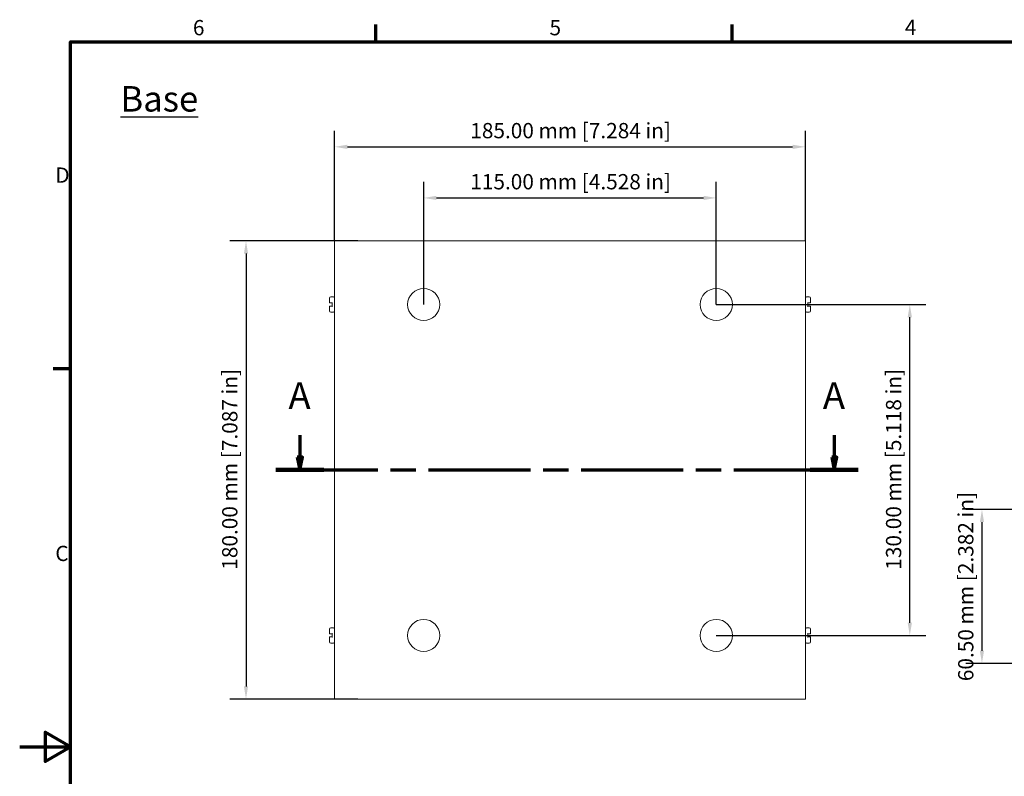
# Model space of a CAD drawing. Units: millimetres. Extents: x 0 to 840, y 0 to 594.
# Drawn here: x 0 to 387, y 285 to 583 of the extents above; entities that cross this region are included whole.
import ezdxf

# ---------------------------------------------------------------- set-up
doc = ezdxf.new("R2010")
doc.units = ezdxf.units.MM
doc.header["$LTSCALE"] = 2
doc.linetypes.add('CHAIN', pattern=[0.3543, 0.2362, -0.0295, 0.0591, -0.0295])
for name, color, linetype, lineweight in [('Border (ISO)', 7, 'Continuous', 70), ('Dimension (ISO)', 7, 'Continuous', 25), ('Section Line (ISO)', 7, 'CHAIN', 70), ('Symbol (ISO)', 7, 'Continuous', 25), ('Visible (ISO)', 7, 'Continuous', 18)]:
    doc.layers.add(name, color=color, linetype=linetype, lineweight=lineweight)
doc.styles.add('Label Text (ISO)', font='tahoma.ttf')
doc.styles.add('Note Text (ISO)', font='tahoma.ttf')
doc.dimstyles.new('Default (ISO)-19', dxfattribs={"dimscale": 2, "dimtxt": 3, "dimasz": 2.5, "dimexe": 3.175, "dimexo": 0, "dimgap": 0.762, "dimtad": 1, "dimzin": 0, "dimdsep": 46, "dimtxsty": 'Note Text (ISO)', "dimcen": 0.09, "dimdle": 10, "dimclrd": 256, "dimclre": 256, "dimclrt": 256, "dimazin": 0, "dimtfac": 1.1684, "dimtmove": 0, "dimatfit": 3, "dimfxl": 1, "dimtolj": 1, "dimtzin": 0, "dimlwd": -1, "dimlwe": -1, "dimarcsym": 0})
doc.dimstyles.new('Default (ISO)-21', dxfattribs={"dimscale": 2, "dimtxt": 3, "dimasz": 2.5, "dimexe": 3.175, "dimexo": 0, "dimgap": 0.762, "dimtad": 1, "dimzin": 0, "dimdsep": 46, "dimtxsty": 'Note Text (ISO)', "dimcen": 0.09, "dimdle": 10, "dimclrd": 256, "dimclre": 256, "dimclrt": 256, "dimazin": 0, "dimtfac": 1.1684, "dimtmove": 0, "dimatfit": 3, "dimfxl": 1, "dimtolj": 1, "dimtzin": 0, "dimlwd": -1, "dimlwe": -1, "dimarcsym": 0})

# ---------------------------------------------------------------- blocks, each defined once
blk = doc.blocks.new('Borders Default Border')
at = {"layer": 'Border (ISO)'}
for p, q in [((70, 287), (70, 290.4)), ((140, 287), (140, 290.4)), ((10, 222.75), (6.6, 222.75))]:
    blk.add_line(p, q, dxfattribs=at)
at = {"layer": 'Border (ISO)', "flags": 128}
for points in [[(10, 10), (10, 287), (410, 287), (410, 10), (10, 10)], [(0, 148.5), (10, 148.5), (5, 151.39), (5, 145.61), (10, 148.5)]]:
    blk.add_lwpolyline(points, dxfattribs=at)
at = {"layer": 'Border (ISO)', "char_height": 3, "attachment_point": 7, "style": 'Note Text (ISO)'}
for s, insert in [('6', (34.04, 287.34)), ('5', (104.12, 287.34)), ('4', (173.95, 287.4)), ('D', (7, 258.37)), ('C', (6.99, 184.07))]:
    blk.add_mtext(s, dxfattribs=dict(at, insert=insert))
blk = doc.blocks.new('2dTransSection0')
at = {"layer": 'Section Line (ISO)', "linetype": 'Continuous'}
for p, q in [((55.05, 209.75), (55.05, 205.39)), ((160.07, 209.75), (160.07, 205.39)), ((54.55, 205.39), (55.05, 202.89)), ((55.55, 205.39), (54.55, 205.39)), ((55.05, 205.39), (55.05, 202.89)), ((55.05, 202.89), (55.55, 205.39)), ((159.57, 205.39), (160.07, 202.89)), ((160.57, 205.39), (159.57, 205.39)), ((160.07, 205.39), (160.07, 202.89)), ((160.07, 202.89), (160.57, 205.39))]:
    blk.add_line(p, q, dxfattribs=at)
at = {"layer": 'Section Line (ISO)', "linetype": 'CHAIN', "ltscale": 42.346775}
blk.add_line((50.35, 202.89), (164.78, 202.89), dxfattribs=at)
at = {"layer": 'Section Line (ISO)', "linetype": 'Continuous', "lineweight": 140}
for p, q in [((50.35, 202.89), (59.75, 202.89)), ((155.37, 202.89), (164.78, 202.89))]:
    blk.add_line(p, q, dxfattribs=at)
at = {"layer": 'Section Line (ISO)', "linetype": 'Continuous', "flags": 128}
for points in [[(54.55, 205.39), (55.05, 202.89), (55.55, 205.39), (54.55, 205.39)], [(159.57, 205.39), (160.07, 202.89), (160.57, 205.39), (159.57, 205.39)]]:
    blk.add_lwpolyline(points, dxfattribs=at)
at = {"layer": 'Section Line (ISO)'}
for points in [[(54.55, 205.39), (55.05, 202.89), (55.55, 205.39), (54.55, 205.39)], [(159.57, 205.39), (160.07, 202.89), (160.57, 205.39), (159.57, 205.39)]]:
    blk.add_solid(points, dxfattribs=at)
at = {"layer": 'Section Line (ISO)', "char_height": 5.25, "attachment_point": 7, "style": 'Label Text (ISO)'}
for insert in [(52.82, 213.25), (157.84, 213.25)]:
    blk.add_mtext('A', dxfattribs=dict(at, insert=insert))
blk = doc.blocks.new('*D8')
at = {"layer": 'Defpoints', "color": 0, "transparency": 16777216}
for p in [(308.79, 532.73), (123.79, 495.78), (308.79, 495.78)]:
    blk.add_point(p, dxfattribs=at)
at = {"layer": 'Dimension (ISO)', "transparency": 16777216}
for p, q in [((123.79, 495.78), (123.79, 539.08)), ((308.79, 495.78), (308.79, 539.08)), ((128.79, 532.73), (303.79, 532.73))]:
    blk.add_line(p, q, dxfattribs=at)
for points in [[(128.79, 533.56), (128.79, 531.89), (123.79, 532.73)], [(303.79, 533.56), (303.79, 531.89), (308.79, 532.73)]]:
    blk.add_solid(points, dxfattribs=at)
at = {"layer": 'Dimension (ISO)', "transparency": 16777216, "insert": (177.11, 542.1), "char_height": 6, "attachment_point": 1, "style": 'Note Text (ISO)'}
blk.add_mtext('\\A1;185.00 mm [7.284 in]', dxfattribs=at)
blk = doc.blocks.new('*D9')
at = {"layer": 'Defpoints', "color": 0, "transparency": 16777216}
for p in [(132.95, 495.78), (88.95, 315.78), (132.95, 315.78)]:
    blk.add_point(p, dxfattribs=at)
at = {"layer": 'Dimension (ISO)', "transparency": 16777216}
for p, q in [((132.95, 495.78), (82.6, 495.78)), ((88.95, 490.78), (88.95, 320.78)), ((132.95, 315.78), (82.6, 315.78))]:
    blk.add_line(p, q, dxfattribs=at)
for points in [[(88.11, 490.78), (89.78, 490.78), (88.95, 495.78)], [(88.11, 320.78), (89.78, 320.78), (88.95, 315.78)]]:
    blk.add_solid(points, dxfattribs=at)
at = {"layer": 'Dimension (ISO)', "transparency": 16777216, "insert": (79.57, 366.6), "char_height": 6, "attachment_point": 1, "rotation": 90, "style": 'Note Text (ISO)'}
blk.add_mtext('\\A1;180.00 mm [7.087 in]', dxfattribs=at)
blk = doc.blocks.new('*D19')
at = {"layer": 'Defpoints', "color": 0, "transparency": 16777216}
for p in [(422.21, 390.29), (378.21, 329.79), (422.21, 329.79)]:
    blk.add_point(p, dxfattribs=at)
at = {"layer": 'Dimension (ISO)', "transparency": 16777216}
for p, q in [((422.21, 390.29), (371.86, 390.29)), ((378.21, 385.29), (378.21, 334.79)), ((422.21, 329.79), (371.86, 329.79))]:
    blk.add_line(p, q, dxfattribs=at)
for points in [[(377.38, 385.29), (379.04, 385.29), (378.21, 390.29)], [(377.38, 334.79), (379.04, 334.79), (378.21, 329.79)]]:
    blk.add_solid(points, dxfattribs=at)
at = {"layer": 'Dimension (ISO)', "transparency": 16777216, "insert": (368.84, 322.82), "char_height": 6, "attachment_point": 1, "rotation": 90, "style": 'Note Text (ISO)'}
blk.add_mtext('\\A1;60.50 mm [2.382 in]', dxfattribs=at)
blk = doc.blocks.new('*D30')
at = {"layer": 'Defpoints', "color": 0, "transparency": 16777216}
for p in [(273.79, 512.66), (158.79, 470.78), (273.79, 470.78)]:
    blk.add_point(p, dxfattribs=at)
at = {"layer": 'Dimension (ISO)', "transparency": 16777216}
for p, q in [((158.79, 470.78), (158.79, 519.01)), ((273.79, 470.78), (273.79, 519.01)), ((163.79, 512.66), (268.79, 512.66))]:
    blk.add_line(p, q, dxfattribs=at)
for points in [[(163.79, 513.49), (163.79, 511.83), (158.79, 512.66)], [(268.79, 513.49), (268.79, 511.83), (273.79, 512.66)]]:
    blk.add_solid(points, dxfattribs=at)
at = {"layer": 'Dimension (ISO)', "transparency": 16777216, "insert": (177.11, 522.03), "char_height": 6, "attachment_point": 1, "style": 'Note Text (ISO)'}
blk.add_mtext('\\A1;115.00 mm [4.528 in]', dxfattribs=at)
blk = doc.blocks.new('*D31')
at = {"layer": 'Defpoints', "color": 0, "transparency": 16777216}
for p in [(273.79, 470.78), (349.85, 470.78), (273.79, 340.78)]:
    blk.add_point(p, dxfattribs=at)
at = {"layer": 'Dimension (ISO)', "transparency": 16777216}
for p, q in [((273.79, 470.78), (356.2, 470.78)), ((349.85, 345.78), (349.85, 465.78)), ((273.79, 340.78), (356.2, 340.78))]:
    blk.add_line(p, q, dxfattribs=at)
for points in [[(349.02, 465.78), (350.68, 465.78), (349.85, 470.78)], [(349.02, 345.78), (350.68, 345.78), (349.85, 340.78)]]:
    blk.add_solid(points, dxfattribs=at)
at = {"layer": 'Dimension (ISO)', "transparency": 16777216, "insert": (340.48, 366.6), "char_height": 6, "attachment_point": 1, "rotation": 90, "style": 'Note Text (ISO)'}
blk.add_mtext('\\A1;130.00 mm [5.118 in]', dxfattribs=at)

msp = doc.modelspace()

# ---------------------------------------------------------------- linework, layer by layer
at = {"layer": 'Visible (ISO)'}
for p, q in [((124.958, 495.7818), (123.7864, 495.7818)), ((123.7864, 315.7818), (123.7864, 495.7818)), ((124.958, 495.7818), (130.1173, 495.7818)), ((132.9457, 495.7818), (130.1173, 495.7818)), ((132.9457, 495.7818), (299.632, 495.7818)), ((302.4604, 495.7818), (299.632, 495.7818)), ((302.4604, 495.7818), (307.6197, 495.7818)), ((308.7912, 495.7818), (307.6197, 495.7818)), ((308.7912, 495.7818), (308.7912, 315.7818)), ((121.7864, 471.4818), (121.7864, 473.2818)), ((123.2864, 473.7818), (122.2864, 473.7818)), ((309.2912, 473.7818), (310.2912, 473.7818)), ((310.7912, 473.2818), (310.7912, 471.4818)), ((121.7864, 468.2818), (121.7864, 470.0818)), ((121.8864, 471.3818), (122.2864, 471.3818)), ((122.2864, 470.1818), (121.8864, 470.1818)), ((122.2864, 471.3818), (122.7864, 471.3818)), ((122.7864, 470.1818), (122.2864, 470.1818)), ((122.7864, 470.1792), (122.7864, 471.3843)), ((309.7912, 471.3843), (309.7912, 470.1792)), ((309.7912, 471.3818), (310.2912, 471.3818)), ((310.2912, 470.1818), (309.7912, 470.1818)), ((310.2912, 471.3818), (310.6912, 471.3818)), ((310.6912, 470.1818), (310.2912, 470.1818)), ((310.7912, 470.0818), (310.7912, 468.2818)), ((123.2864, 467.7818), (122.2864, 467.7818)), ((309.2912, 467.7818), (310.2912, 467.7818)), ((121.7864, 341.4818), (121.7864, 343.2818)), ((121.8864, 341.3818), (122.2864, 341.3818)), ((123.2864, 343.7818), (122.2864, 343.7818)), ((122.2864, 341.3818), (122.7864, 341.3818)), ((122.7864, 340.1792), (122.7864, 341.3843)), ((309.2912, 343.7818), (310.2912, 343.7818)), ((309.7912, 341.3843), (309.7912, 340.1792)), ((309.7912, 341.3818), (310.2912, 341.3818)), ((310.2912, 341.3818), (310.6912, 341.3818)), ((310.7912, 343.2818), (310.7912, 341.4818)), ((121.7864, 338.2818), (121.7864, 340.0818)), ((122.2864, 340.1818), (121.8864, 340.1818)), ((122.7864, 340.1818), (122.2864, 340.1818)), ((123.2864, 337.7818), (122.2864, 337.7818)), ((309.2912, 337.7818), (310.2912, 337.7818)), ((310.2912, 340.1818), (309.7912, 340.1818)), ((310.6912, 340.1818), (310.2912, 340.1818)), ((310.7912, 340.0818), (310.7912, 338.2818)), ((123.7864, 315.7818), (124.958, 315.7818)), ((130.1173, 315.7818), (124.958, 315.7818)), ((130.1173, 315.7818), (132.9457, 315.7818)), ((299.632, 315.7818), (132.9457, 315.7818)), ((299.632, 315.7818), (302.4604, 315.7818)), ((307.6197, 315.7818), (302.4604, 315.7818)), ((307.6197, 315.7818), (308.7912, 315.7818))]:
    msp.add_line(p, q, dxfattribs=at)
for centre in [(158.7867, 470.7818), (273.791, 470.7818), (158.7867, 340.7818), (273.791, 340.7818)]:
    msp.add_circle(centre, 6.3092, dxfattribs=at)
for centre, radius, start, end in [((122.2864, 473.2818), 0.5, 90, 180), ((123.2864, 473.2818), 0.5, 0, 90), ((309.2912, 473.2818), 0.5, 90, 180), ((310.2912, 473.2818), 0.5, 0, 90), ((121.8864, 471.4818), 0.1, 180, 270), ((121.8864, 470.0818), 0.1, 90, 180), ((122.2864, 468.2818), 0.5, 180, 270), ((123.2864, 468.2818), 0.5, 270, 0), ((309.2912, 468.2818), 0.5, 180, 270), ((310.2912, 468.2818), 0.5, 270, 0), ((310.6912, 471.4818), 0.1, 270, 0), ((310.6912, 470.0818), 0.1, 0, 90), ((122.2864, 343.2818), 0.5, 90, 180), ((121.8864, 341.4818), 0.1, 180, 270), ((123.2864, 343.2818), 0.5, 0, 90), ((309.2912, 343.2818), 0.5, 90, 180), ((310.2912, 343.2818), 0.5, 0, 90), ((310.6912, 341.4818), 0.1, 270, 0), ((121.8864, 340.0818), 0.1, 90, 180), ((122.2864, 338.2818), 0.5, 180, 270), ((123.2864, 338.2818), 0.5, 270, 0), ((309.2912, 338.2818), 0.5, 180, 270), ((310.2912, 338.2818), 0.5, 270, 0), ((310.6912, 340.0818), 0.1, 0, 90)]:
    msp.add_arc(centre, radius, start, end, dxfattribs=at)
for points, knots in [([(122.7864, 471.3843), (122.7864, 471.3864), (122.7877, 471.3898), (122.793, 471.3992), (122.7972, 471.4053), (122.8091, 471.4213), (122.8174, 471.4315), (122.8351, 471.452), (122.8445, 471.4624), (122.8642, 471.4835), (122.8746, 471.4942), (122.8855, 471.505), (122.886, 471.5055), (122.8864, 471.5059)], [0, 0, 0, 0, 0.0028126344, 0.0028126344, 0.006041566, 0.006041566, 0.0103414399, 0.0103414399, 0.0145351547, 0.0145351547, 0.0189391928, 0.0189391928, 0.0191388759, 0.0191388759, 0.0191388759, 0.0191388759]), ([(122.8864, 470.0576), (122.886, 470.0581), (122.8855, 470.0586), (122.8749, 470.069), (122.8648, 470.0794), (122.8456, 470.0999), (122.8364, 470.1101), (122.8187, 470.1305), (122.8102, 470.1409), (122.7979, 470.1573), (122.7935, 470.1636), (122.788, 470.1732), (122.7866, 470.1767), (122.7864, 470.179), (122.7864, 470.1791), (122.7864, 470.1792)], [-0.0002015968, -0.0002015968, -0.0002015968, -0.0002015968, 0, 0, 0.0043144652, 0.0043144652, 0.0084338918, 0.0084338918, 0.0128440306, 0.0128440306, 0.0161395546, 0.0161395546, 0.0189849983, 0.0189849983, 0.0191192011, 0.0191192011, 0.0191192011, 0.0191192011]), ([(309.6912, 471.5059), (309.6917, 471.5055), (309.6922, 471.505), (309.7027, 471.4945), (309.7128, 471.4841), (309.732, 471.4637), (309.7412, 471.4535), (309.7589, 471.433), (309.7675, 471.4226), (309.7798, 471.4063), (309.7841, 471.4), (309.7897, 471.3903), (309.7911, 471.3869), (309.7912, 471.3845), (309.7912, 471.3844), (309.7912, 471.3843)], [-0.0002015968, -0.0002015968, -0.0002015968, -0.0002015968, 0, 0, 0.0043144652, 0.0043144652, 0.0084338918, 0.0084338918, 0.0128440306, 0.0128440306, 0.0161395546, 0.0161395546, 0.0189849983, 0.0189849983, 0.0191192011, 0.0191192011, 0.0191192011, 0.0191192011]), ([(309.7912, 470.1792), (309.7912, 470.1771), (309.7899, 470.1738), (309.7846, 470.1644), (309.7804, 470.1582), (309.7686, 470.1423), (309.7602, 470.1321), (309.7426, 470.1116), (309.7332, 470.1011), (309.7135, 470.0801), (309.703, 470.0693), (309.6922, 470.0586), (309.6917, 470.0581), (309.6912, 470.0576)], [0, 0, 0, 0, 0.0028126344, 0.0028126344, 0.006041566, 0.006041566, 0.0103414399, 0.0103414399, 0.0145351547, 0.0145351547, 0.0189391928, 0.0189391928, 0.0191388759, 0.0191388759, 0.0191388759, 0.0191388759]), ([(122.7864, 341.3843), (122.7864, 341.3864), (122.7877, 341.3898), (122.793, 341.3992), (122.7972, 341.4053), (122.8091, 341.4213), (122.8174, 341.4315), (122.8351, 341.452), (122.8445, 341.4624), (122.8642, 341.4835), (122.8746, 341.4942), (122.8855, 341.505), (122.886, 341.5055), (122.8864, 341.5059)], [0, 0, 0, 0, 0.0028126344, 0.0028126344, 0.006041566, 0.006041566, 0.0103414399, 0.0103414399, 0.0145351547, 0.0145351547, 0.0189391928, 0.0189391928, 0.0191388759, 0.0191388759, 0.0191388759, 0.0191388759]), ([(309.6912, 341.5059), (309.6917, 341.5055), (309.6922, 341.505), (309.7027, 341.4945), (309.7128, 341.4841), (309.732, 341.4637), (309.7412, 341.4535), (309.7589, 341.433), (309.7675, 341.4226), (309.7798, 341.4063), (309.7841, 341.4), (309.7897, 341.3903), (309.7911, 341.3869), (309.7912, 341.3845), (309.7912, 341.3844), (309.7912, 341.3843)], [-0.0002015968, -0.0002015968, -0.0002015968, -0.0002015968, 0, 0, 0.0043144652, 0.0043144652, 0.0084338918, 0.0084338918, 0.0128440306, 0.0128440306, 0.0161395546, 0.0161395546, 0.0189849983, 0.0189849983, 0.0191192011, 0.0191192011, 0.0191192011, 0.0191192011]), ([(122.8864, 340.0576), (122.886, 340.0581), (122.8855, 340.0586), (122.8749, 340.069), (122.8648, 340.0794), (122.8456, 340.0999), (122.8364, 340.1101), (122.8187, 340.1305), (122.8102, 340.1409), (122.7979, 340.1573), (122.7935, 340.1636), (122.788, 340.1732), (122.7866, 340.1767), (122.7864, 340.179), (122.7864, 340.1791), (122.7864, 340.1792)], [-0.0002015968, -0.0002015968, -0.0002015968, -0.0002015968, 0, 0, 0.0043144652, 0.0043144652, 0.0084338918, 0.0084338918, 0.0128440306, 0.0128440306, 0.0161395546, 0.0161395546, 0.0189849983, 0.0189849983, 0.0191192011, 0.0191192011, 0.0191192011, 0.0191192011]), ([(309.7912, 340.1792), (309.7912, 340.1771), (309.7899, 340.1738), (309.7846, 340.1644), (309.7804, 340.1582), (309.7686, 340.1423), (309.7602, 340.1321), (309.7426, 340.1116), (309.7332, 340.1011), (309.7135, 340.0801), (309.703, 340.0693), (309.6922, 340.0586), (309.6917, 340.0581), (309.6912, 340.0576)], [0, 0, 0, 0, 0.0028126344, 0.0028126344, 0.006041566, 0.006041566, 0.0103414399, 0.0103414399, 0.0145351547, 0.0145351547, 0.0189391928, 0.0189391928, 0.0191388759, 0.0191388759, 0.0191388759, 0.0191388759])]:
    msp.add_open_spline(points, degree=3, knots=knots, dxfattribs=at)

# ---------------------------------------------------------------- block references
at = {"xscale": 2, "yscale": 2, "zscale": 2}
msp.add_blockref('Borders Default Border', (0, 0), dxfattribs=at)
at = {"layer": 'Section Line (ISO)', "xscale": 2, "yscale": 2, "zscale": 2}
msp.add_blockref('2dTransSection0', (0, 0), dxfattribs=at)

# ---------------------------------------------------------------- texts
at = {"layer": 'Symbol (ISO)', "insert": (39.5794, 556.5813), "char_height": 10, "width": 36.038059, "attachment_point": 1, "style": 'Note Text (ISO)'}
msp.add_mtext('\\fTahoma|b0|i0;{\\H10.0000;\\LBase}', dxfattribs=at)

# ---------------------------------------------------------------- dimensions: what is measured, and where the dimension line sits
at = {"layer": 'Dimension (ISO)'}
dim = msp.add_linear_dim(base=(308.7912, 532.7251), p1=(123.7864, 495.7818), p2=(308.7912, 495.7818), text='<> mm [7.284 in]', dimstyle='Default (ISO)-19', override={"dimgap": 0.762, "dimdec": 2, "dimpost": '', "dimtol": 0, "dimlim": 0, "dimtp": 0, "dimtm": 0, "dimtdec": 2, "dimtofl": 0, "dimatfit": 1}, dxfattribs=at)
dim.commit()
dim.dimension.update_dxf_attribs({"geometry": '*D8', "text_midpoint": (216.2888, 532.7251), "dimtype": 160})
for base, p1, p2, angle, text, dimstyle, picture, middle in [((273.791, 512.6592), (158.7867, 470.7818), (273.791, 470.7818), 180, '<> mm [4.528 in]', 'Default (ISO)-21', '*D30', (216.2888, 512.6592)), ((88.9457, 315.7818), (132.9457, 495.7818), (132.9457, 315.7818), 270, '<> mm [7.087 in]', 'Default (ISO)-19', '*D9', (88.9457, 405.7818)), ((349.8499, 470.7818), (273.791, 340.7818), (273.791, 470.7818), 90, '<> mm [5.118 in]', 'Default (ISO)-21', '*D31', (349.8499, 405.7818)), ((378.2113, 329.7895), (422.2113, 390.2895), (422.2113, 329.7895), 270, '<> mm [2.382 in]', 'Default (ISO)-19', '*D19', (378.2113, 360.0395))]:
    dim = msp.add_linear_dim(base=base, p1=p1, p2=p2, angle=angle, text=text, dimstyle=dimstyle, override={"dimgap": 0.762, "dimdec": 2, "dimpost": '', "dimtol": 0, "dimlim": 0, "dimtp": 0, "dimtm": 0, "dimtdec": 2, "dimtofl": 0, "dimatfit": 1}, dxfattribs=at)
    dim.commit()
    dim.dimension.update_dxf_attribs({"geometry": picture, "text_midpoint": middle, "dimtype": 160})

doc.saveas('drawing.dxf')
